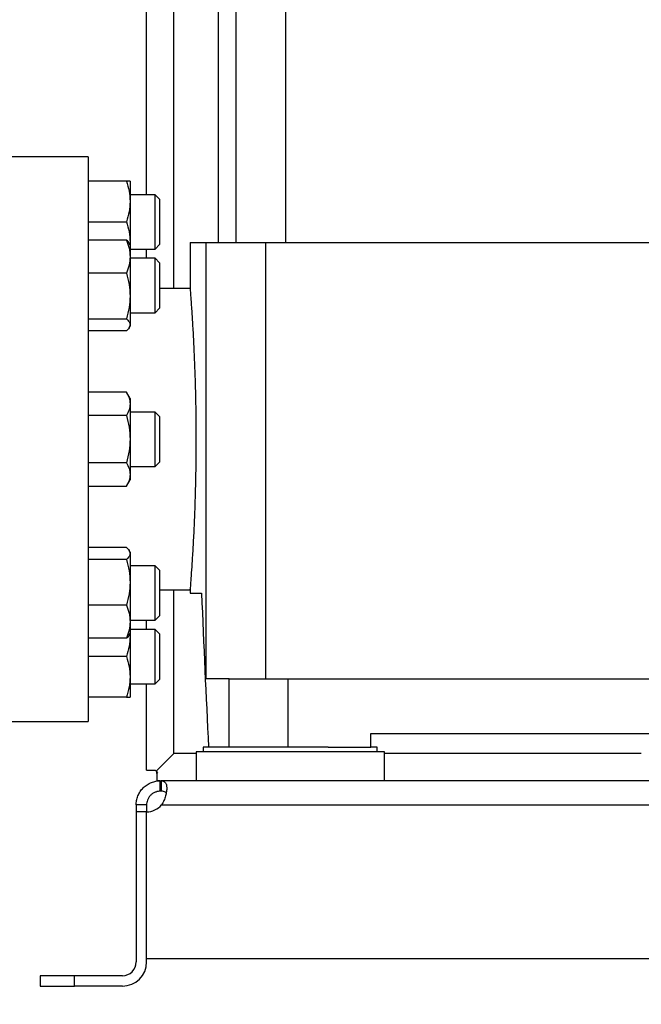
# Model space of a CAD drawing. Extents: x 0.4 to 10.6, y 0.4 to 8.1.
# Drawn here: x 3.5 to 3.7, y 2.8 to 3.2 of the extents above; entities that cross this region are included whole.
import ezdxf

# ---------------------------------------------------------------- set-up
doc = ezdxf.new("R2010")
doc.units = 0
doc.linetypes.add('SLD-SOLID', pattern=[0])
doc.layers.get('0').update_dxf_attribs({"linetype": 'CONTINUOUS'})
doc.styles.add('SLDTEXTSTYLE0', font='TXT', dxfattribs={"width": 0.75})
doc.dimstyles.new('SLDDIMSTYLE1', dxfattribs={"dimtxt": 0.125, "dimasz": 0.13, "dimexe": 0, "dimexo": 0.0625, "dimgap": 0.03125, "dimtad": 0, "dimtih": 1, "dimtoh": 1, "dimdec": 1, "dimlfac": 30, "dimrnd": 1e-09, "dimzin": 4, "dimtxsty": 'SLDTEXTSTYLE0', "dimsah": 1, "dimcen": 0.09, "dimazin": 3, "dimtfac": 1, "dimtofl": 0, "dimtmove": 0, "dimatfit": 3, "dimtolj": 1, "dimtzin": 12})
doc.dimstyles.new('SLDDIMSTYLE2', dxfattribs={"dimtxt": 0.125, "dimasz": 0.13, "dimexe": 0, "dimexo": 0.0625, "dimgap": 0.03125, "dimtad": 0, "dimtih": 1, "dimtoh": 1, "dimdec": 1, "dimlfac": 30, "dimrnd": 1e-09, "dimzin": 12, "dimtxsty": 'SLDTEXTSTYLE0', "dimsah": 1, "dimcen": 0.09, "dimazin": 3, "dimtfac": 1, "dimtofl": 0, "dimtmove": 0, "dimatfit": 3, "dimtolj": 1, "dimtzin": 12})

# ---------------------------------------------------------------- blocks, each defined once
blk = doc.blocks.new('_D_15')
at = {"color": 7, "linetype": 'SLD-SOLID'}
for p, q in [((3.05708, 2.96113), (3.05708, 2.19032)), ((4.23, 2.96113), (4.23, 2.19032)), ((3.05708, 2.31532), (3.48191, 2.31532)), ((4.23, 2.31532), (3.80517, 2.31532))]:
    blk.add_line(p, q, dxfattribs=at)
for points in [[(3.05708, 2.31532), (3.18708, 2.29532), (3.18708, 2.33532)], [(4.23, 2.31532), (4.1, 2.33532), (4.1, 2.29532)]]:
    blk.add_solid(points, dxfattribs=at)
at = {"color": 7, "linetype": 'SLD-SOLID', "insert": (3.48191, 2.37723), "char_height": 0.125, "attachment_point": 1, "style": 'SLDTEXTSTYLE0'}
blk.add_mtext('35.2', dxfattribs=at)
blk = doc.blocks.new('_D_16')
at = {"color": 7, "linetype": 'SLD-SOLID'}
for p, q in [((2.90708, 2.96113), (2.90708, 1.91823)), ((4.38, 2.96113), (4.38, 1.91823)), ((2.90708, 2.04323), (3.48378, 2.04323)), ((4.38, 2.04323), (3.80704, 2.04323))]:
    blk.add_line(p, q, dxfattribs=at)
for points in [[(2.90708, 2.04323), (3.03708, 2.02323), (3.03708, 2.06323)], [(4.38, 2.04323), (4.25, 2.06323), (4.25, 2.02323)]]:
    blk.add_solid(points, dxfattribs=at)
at = {"color": 7, "linetype": 'SLD-SOLID', "insert": (3.48378, 2.10514), "char_height": 0.125, "attachment_point": 1, "style": 'SLDTEXTSTYLE0'}
blk.add_mtext('44.2', dxfattribs=at)
blk = doc.blocks.new('_D_17')
at = {"color": 7, "linetype": 'SLD-SOLID'}
for p, q in [((3.05708, 2.96113), (3.05708, 2.48429)), ((3.68933, 2.65543), (3.68933, 2.48429)), ((3.05708, 2.60929), (3.68933, 2.60929)), ((3.68933, 2.60929), (3.78351, 2.60929))]:
    blk.add_line(p, q, dxfattribs=at)
for points in [[(3.05708, 2.60929), (3.18708, 2.58929), (3.18708, 2.62929)], [(3.68933, 2.60929), (3.55933, 2.62929), (3.55933, 2.58929)]]:
    blk.add_solid(points, dxfattribs=at)
at = {"color": 7, "linetype": 'SLD-SOLID', "insert": (3.78351, 2.6712), "char_height": 0.125, "attachment_point": 1, "style": 'SLDTEXTSTYLE0'}
blk.add_mtext('19.0', dxfattribs=at)

msp = doc.modelspace()

# ---------------------------------------------------------------- linework, layer by layer
at = {"color": 7, "linetype": 'SLD-SOLID'}
for p, q in [((3.54891, 3.10488), (3.54891, 3.53602)), ((3.58324, 3.30571), (3.58324, 3.08659)), ((3.6024, 3.08659), (3.6024, 3.30571)), ((3.57647, 3.28471), (3.57647, 3.08659)), ((3.5266, 3.1194), (3.49248, 3.1194)), ((3.5266, 3.1194), (3.5266, 3.01113)), ((3.54128, 3.11009), (3.5266, 3.11009)), ((3.54267, 3.11009), (3.54267, 3.10228)), ((3.55232, 3.10488), (3.54267, 3.10488)), ((3.55398, 3.10322), (3.55232, 3.10488)), ((3.55232, 3.0871), (3.55232, 3.10488)), ((3.54267, 3.10228), (3.54267, 3.08666)), ((3.55398, 3.10322), (3.55398, 3.08828)), ((3.5266, 3.09447), (3.54128, 3.09447)), ((3.55398, 3.08828), (3.55398, 3.08572)), ((3.54128, 3.08749), (3.5266, 3.08749)), ((3.54267, 3.08569), (3.54235, 3.08625)), ((3.54267, 3.08666), (3.54259, 3.08582)), ((3.54267, 3.08666), (3.54267, 3.08569)), ((3.54267, 3.08569), (3.54267, 3.08111)), ((3.55232, 3.08405), (3.55232, 3.0871)), ((3.55232, 3.08405), (3.55398, 3.08572)), ((3.56565, 3.08659), (3.56565, 3.06885)), ((3.56565, 3.08659), (3.57173, 3.08659)), ((3.57173, 3.08659), (3.57173, 2.91927)), ((3.57173, 3.08659), (3.59452, 3.08659)), ((3.59452, 3.08659), (3.59452, 2.91927)), ((3.59452, 3.08659), (3.78415, 3.08659)), ((3.54267, 3.08405), (3.55232, 3.08405)), ((3.54267, 3.08111), (3.54267, 3.06602)), ((3.54891, 3.08048), (3.54891, 3.08405)), ((3.55232, 3.08048), (3.54267, 3.08048)), ((3.55398, 3.07881), (3.55232, 3.08048)), ((3.55232, 3.05964), (3.55232, 3.08048)), ((3.55398, 3.07881), (3.55398, 3.06131)), ((3.54128, 3.07473), (3.5266, 3.07473)), ((3.54267, 3.06602), (3.54267, 3.05497)), ((3.56565, 3.06888), (3.55398, 3.06888)), ((3.54267, 3.05964), (3.55232, 3.05964)), ((3.55232, 3.05964), (3.55398, 3.06131)), ((3.5266, 3.0573), (3.54128, 3.0573)), ((3.54235, 3.05387), (3.54267, 3.05444)), ((3.54267, 3.05497), (3.54267, 3.05444)), ((3.54128, 3.05263), (3.5266, 3.05263)), ((3.54128, 3.02918), (3.5266, 3.02918)), ((3.54267, 3.02676), (3.54128, 3.02918)), ((3.54267, 3.02676), (3.54267, 3.02467)), ((3.54267, 3.02467), (3.54267, 3.01113)), ((3.55232, 3.02155), (3.54267, 3.02155)), ((3.55398, 3.01988), (3.55232, 3.02155)), ((3.55232, 3.00072), (3.55232, 3.02155)), ((3.54128, 3.02016), (3.5266, 3.02016)), ((3.55398, 3.01988), (3.55398, 3.00238)), ((3.5266, 3.01113), (3.5266, 2.90287)), ((3.54267, 3.01113), (3.54267, 2.9976)), ((3.54128, 3.00211), (3.5266, 3.00211)), ((3.55232, 3.00072), (3.55398, 3.00238)), ((3.54267, 3.00072), (3.55232, 3.00072)), ((3.54267, 2.9976), (3.54267, 2.99551)), ((3.54128, 2.99309), (3.54267, 2.99551)), ((3.5266, 2.99309), (3.54128, 2.99309)), ((3.54128, 2.96964), (3.5266, 2.96964)), ((3.54267, 2.96783), (3.54235, 2.9684)), ((3.54267, 2.96783), (3.54267, 2.9673)), ((3.54128, 2.96497), (3.5266, 2.96497)), ((3.54267, 2.9673), (3.54267, 2.95625)), ((3.55232, 2.96263), (3.54267, 2.96263)), ((3.55398, 2.96096), (3.55232, 2.96263)), ((3.55232, 2.94179), (3.55232, 2.96263)), ((3.55398, 2.96096), (3.55398, 2.94346)), ((3.54267, 2.95625), (3.54267, 2.94116)), ((3.55398, 2.95339), (3.56566, 2.95339)), ((3.56565, 2.95358), (3.56565, 2.95208)), ((3.56565, 2.95208), (3.57005, 2.95208)), ((3.54128, 2.94754), (3.5266, 2.94754)), ((3.54267, 2.94179), (3.55232, 2.94179)), ((3.54267, 2.94116), (3.54267, 2.93658)), ((3.54891, 2.93822), (3.54891, 2.94179)), ((3.55232, 2.94179), (3.55398, 2.94346)), ((3.55232, 2.93822), (3.54267, 2.93822)), ((3.55398, 2.93655), (3.55232, 2.93822)), ((3.55232, 2.91738), (3.55232, 2.93822)), ((3.54128, 2.93478), (3.5266, 2.93478)), ((3.54235, 2.93602), (3.54267, 2.93658)), ((3.54259, 2.93645), (3.54267, 2.93561)), ((3.54267, 2.93658), (3.54267, 2.93561)), ((3.54267, 2.93561), (3.54267, 2.91999)), ((3.55398, 2.93655), (3.55398, 2.91905)), ((3.54128, 2.9278), (3.5266, 2.9278)), ((3.54267, 2.91999), (3.54267, 2.91218)), ((3.55232, 2.91738), (3.55398, 2.91905)), ((3.58067, 2.91927), (3.57173, 2.91927)), ((3.58067, 2.89302), (3.58067, 2.91927)), ((3.58067, 2.91927), (3.60326, 2.91927)), ((3.60326, 2.89302), (3.60326, 2.91927)), ((3.60326, 2.91927), (3.77541, 2.91927)), ((3.54267, 2.91738), (3.55232, 2.91738)), ((3.54891, 2.88417), (3.54891, 2.91738)), ((3.54128, 2.91218), (3.5266, 2.91218)), ((3.49248, 2.90287), (3.5266, 2.90287)), ((3.63487, 2.89827), (3.7438, 2.89827)), ((3.63487, 2.89302), (3.63487, 2.89827)), ((3.5707, 2.89302), (3.5707, 2.89132)), ((3.61859, 2.89302), (3.5707, 2.89302)), ((3.61859, 2.89302), (3.63487, 2.89302)), ((3.63737, 2.89302), (3.63487, 2.89302)), ((3.63737, 2.89132), (3.63737, 2.89302)), ((3.55263, 2.88388), (3.55941, 2.89067)), ((3.56794, 2.89132), (3.56794, 2.88017)), ((3.64012, 2.89132), (3.56794, 2.89132)), ((3.64012, 2.88017), (3.64012, 2.89132)), ((3.54891, 2.88417), (3.55231, 2.88417)), ((3.55231, 2.88417), (3.55263, 2.88388)), ((3.55263, 2.88388), (3.55317, 2.88324)), ((3.55292, 2.8834), (3.55292, 2.88357)), ((3.55292, 2.88294), (3.55292, 2.8834)), ((3.55317, 2.88324), (3.55292, 2.88294)), ((3.55292, 2.88294), (3.55292, 2.88017)), ((3.55423, 2.88017), (3.55292, 2.88017)), ((3.55423, 2.87617), (3.55423, 2.88017)), ((3.55423, 2.88017), (3.55454, 2.88017)), ((3.59036, 2.88017), (3.55454, 2.88017)), ((3.55454, 2.88017), (3.55454, 2.87617)), ((3.61771, 2.88017), (3.59036, 2.88017)), ((3.76096, 2.88017), (3.61771, 2.88017)), ((3.55454, 2.87617), (3.55423, 2.87617)), ((3.54898, 2.87092), (3.54498, 2.87092)), ((3.54498, 2.87092), (3.54498, 2.86824)), ((3.54898, 2.87092), (3.54898, 2.86824)), ((3.55474, 2.87092), (3.82393, 2.87092)), ((3.54498, 2.86824), (3.54498, 2.81068)), ((3.54898, 2.86824), (3.54498, 2.86824)), ((3.54898, 2.81199), (3.54898, 2.86824)), ((3.54898, 2.81068), (3.54898, 2.86824)), ((3.54898, 2.81199), (3.82969, 2.81199)), ((3.50823, 2.80543), (3.50823, 2.80143)), ((3.52136, 2.80543), (3.50823, 2.80543)), ((3.52136, 2.80143), (3.52136, 2.80543)), ((3.53973, 2.80543), (3.52136, 2.80543)), ((3.50823, 2.80143), (3.52136, 2.80143)), ((3.53973, 2.80143), (3.52136, 2.80143))]:
    msp.add_line(p, q, dxfattribs=at)
at = {"color": 8, "linetype": 'SLD-SOLID'}
for p, q in [((3.55941, 3.06888), (3.55941, 3.30571)), ((3.55941, 2.89067), (3.55941, 2.95339)), ((3.56794, 2.89067), (3.55941, 2.89067)), ((3.73855, 2.89067), (3.64012, 2.89067))]:
    msp.add_line(p, q, dxfattribs=at)
at = {"color": 7, "linetype": 'SLD-SOLID'}
for centre, radius, start, end in [((3.54882, 2.87611), 0.00787, 271.1705, 318.741), ((3.53973, 2.81068), 0.00925, 270, 0), ((3.53973, 2.81068), 0.00525, 270, 0)]:
    msp.add_arc(centre, radius, start, end, dxfattribs=at)
msp.add_ellipse((4.30777, 3.17219), major_axis=(0, 2.02398), ratio=0.366667, start_param=1.679765, end_param=1.709169, dxfattribs=at)
for points, knots in [([(3.54128, 3.11009), (3.54167, 3.10882), (3.54245, 3.10626), (3.5426, 3.10362), (3.54267, 3.10228)], [0, 0, 0, 0, 0.495458, 1, 1, 1, 1]), ([(3.54267, 3.11009), (3.5426, 3.11009), (3.54246, 3.11009), (3.54167, 3.11009), (3.54128, 3.11009)], [0, 0, 0, 0, 0.494511, 1, 1, 1, 1]), ([(3.54267, 3.10228), (3.5426, 3.10097), (3.54246, 3.09832), (3.54167, 3.09576), (3.54128, 3.09447)], [0, 0, 0, 0, 0.494511, 1, 1, 1, 1]), ([(3.54128, 3.09447), (3.54167, 3.0932), (3.54245, 3.09064), (3.5426, 3.08799), (3.54267, 3.08666)], [0, 0, 0, 0, 0.495458, 1, 1, 1, 1]), ([(3.54128, 3.08749), (3.54167, 3.08645), (3.54245, 3.08436), (3.5426, 3.0822), (3.54267, 3.08111)], [0, 0, 0, 0, 0.495458, 1, 1, 1, 1]), ([(3.54233, 3.08624), (3.54232, 3.08626), (3.54219, 3.08669), (3.54172, 3.0871), (3.54128, 3.08749)], [0, 0, 0, 0, 0.065384, 1, 1, 1, 1]), ([(3.54267, 3.08111), (3.5426, 3.08004), (3.54246, 3.07788), (3.54167, 3.07579), (3.54128, 3.07473)], [0, 0, 0, 0, 0.494511, 1, 1, 1, 1]), ([(3.54128, 3.07473), (3.54167, 3.07331), (3.54245, 3.07046), (3.5426, 3.06751), (3.54267, 3.06602)], [0, 0, 0, 0, 0.495458, 1, 1, 1, 1]), ([(3.54267, 3.06602), (3.5426, 3.06456), (3.54246, 3.0616), (3.54167, 3.05875), (3.54128, 3.0573)], [0, 0, 0, 0, 0.494511, 1, 1, 1, 1]), ([(3.56565, 3.06885), (3.56565, 3.06886), (3.56563, 3.06913), (3.5657, 3.06816), (3.56588, 3.06584), (3.56617, 3.06176), (3.56653, 3.05634), (3.56691, 3.04957), (3.56728, 3.04177), (3.56759, 3.03302), (3.56778, 3.0248), (3.56788, 3.01741), (3.56789, 3.01324), (3.5679, 3.01113)], [0, 0, 0, 0, 0.003835, 0.109381, 0.21799, 0.323539, 0.432134, 0.537957, 0.646841, 0.752784, 0.861811, 0.930496, 1, 1, 1, 1]), ([(3.54128, 3.0573), (3.54167, 3.05692), (3.54245, 3.05616), (3.5426, 3.05537), (3.54267, 3.05497)], [0, 0, 0, 0, 0.495458, 1, 1, 1, 1]), ([(3.54267, 3.05497), (3.5426, 3.05458), (3.54246, 3.05379), (3.54167, 3.05302), (3.54128, 3.05263)], [0, 0, 0, 0, 0.494511, 1, 1, 1, 1]), ([(3.54128, 3.02918), (3.54167, 3.02844), (3.54245, 3.02697), (3.5426, 3.02544), (3.54267, 3.02467)], [0, 0, 0, 0, 0.495458, 1, 1, 1, 1]), ([(3.54267, 3.02467), (3.5426, 3.02391), (3.54246, 3.02238), (3.54167, 3.0209), (3.54128, 3.02016)], [0, 0, 0, 0, 0.494511, 1, 1, 1, 1]), ([(3.54128, 3.02016), (3.54167, 3.01869), (3.54245, 3.01573), (3.5426, 3.01268), (3.54267, 3.01113)], [0, 0, 0, 0, 0.495458, 1, 1, 1, 1]), ([(3.54267, 3.01113), (3.5426, 3.00962), (3.54246, 3.00657), (3.54167, 3.00361), (3.54128, 3.00211)], [0, 0, 0, 0, 0.494511, 1, 1, 1, 1]), ([(3.5679, 3.01113), (3.56788, 3.00794), (3.56786, 3.00146), (3.56767, 2.99205), (3.56738, 2.9831), (3.56703, 2.97502), (3.56664, 2.96789), (3.56628, 2.96204), (3.56596, 2.9575), (3.56574, 2.95464), (3.56564, 2.95332), (3.56566, 2.95353), (3.56566, 2.95358)], [0, 0, 0, 0, 0.105628, 0.214325, 0.319951, 0.428629, 0.534456, 0.643343, 0.749294, 0.85833, 0.964062, 1, 1, 1, 1]), ([(3.54128, 3.00211), (3.54167, 3.00138), (3.54245, 2.9999), (3.5426, 2.99837), (3.54267, 2.9976)], [0, 0, 0, 0, 0.495458, 1, 1, 1, 1]), ([(3.54267, 2.9976), (3.5426, 2.99685), (3.54246, 2.99532), (3.54167, 2.99384), (3.54128, 2.99309)], [0, 0, 0, 0, 0.494511, 1, 1, 1, 1]), ([(3.54128, 2.96964), (3.54167, 2.96926), (3.54245, 2.96849), (3.5426, 2.9677), (3.54267, 2.9673)], [0, 0, 0, 0, 0.495458, 1, 1, 1, 1]), ([(3.54267, 2.9673), (3.5426, 2.96691), (3.54246, 2.96612), (3.54167, 2.96535), (3.54128, 2.96497)], [0, 0, 0, 0, 0.494511, 1, 1, 1, 1]), ([(3.54128, 2.96497), (3.54167, 2.96355), (3.54245, 2.9607), (3.5426, 2.95774), (3.54267, 2.95625)], [0, 0, 0, 0, 0.495458, 1, 1, 1, 1]), ([(3.54267, 2.95625), (3.5426, 2.95479), (3.54246, 2.95184), (3.54167, 2.94898), (3.54128, 2.94754)], [0, 0, 0, 0, 0.494511, 1, 1, 1, 1]), ([(3.54128, 2.94754), (3.54167, 2.9465), (3.54245, 2.94441), (3.5426, 2.94225), (3.54267, 2.94116)], [0, 0, 0, 0, 0.495458, 1, 1, 1, 1]), ([(3.54267, 2.94116), (3.5426, 2.94009), (3.54246, 2.93793), (3.54167, 2.93584), (3.54128, 2.93478)], [0, 0, 0, 0, 0.494511, 1, 1, 1, 1]), ([(3.54128, 2.93478), (3.54171, 2.93516), (3.54218, 2.93557), (3.54231, 2.936), (3.54232, 2.93603)], [0, 0, 0, 0, 0.916236, 1, 1, 1, 1]), ([(3.54267, 2.93561), (3.5426, 2.9343), (3.54246, 2.93166), (3.54167, 2.9291), (3.54128, 2.9278)], [0, 0, 0, 0, 0.494511, 1, 1, 1, 1]), ([(3.54128, 2.9278), (3.54167, 2.92653), (3.54245, 2.92397), (3.5426, 2.92132), (3.54267, 2.91999)], [0, 0, 0, 0, 0.495458, 1, 1, 1, 1]), ([(3.54267, 2.91999), (3.5426, 2.91868), (3.54246, 2.91603), (3.54167, 2.91347), (3.54128, 2.91218)], [0, 0, 0, 0, 0.494511, 1, 1, 1, 1]), ([(3.54128, 2.91218), (3.54167, 2.91218), (3.54245, 2.91218), (3.5426, 2.91218), (3.54267, 2.91218)], [0, 0, 0, 0, 0.495458, 1, 1, 1, 1]), ([(3.54498, 2.87092), (3.54498, 2.87146), (3.54503, 2.87202), (3.54524, 2.87317), (3.54541, 2.87377), (3.54575, 2.87462), (3.54588, 2.87491), (3.54616, 2.87546), (3.54632, 2.87574), (3.54685, 2.87653), (3.54725, 2.87702), (3.54793, 2.8777), (3.54817, 2.87791), (3.54866, 2.87832), (3.54892, 2.8785), (3.54945, 2.87884), (3.54972, 2.879), (3.55027, 2.87929), (3.55056, 2.87942), (3.55142, 2.87975), (3.55199, 2.87991), (3.55314, 2.88012), (3.5537, 2.88017), (3.55423, 2.88017)], [0, 0, 0, 0, 0.125, 0.125, 0.25, 0.25, 0.3125, 0.3125, 0.375, 0.375, 0.5, 0.5, 0.5625, 0.5625, 0.625, 0.625, 0.6875, 0.6875, 0.75, 0.75, 0.875, 0.875, 1, 1, 1, 1]), ([(3.55454, 2.88017), (3.55491, 2.88017), (3.55521, 2.88012), (3.55575, 2.87992), (3.55597, 2.87975), (3.55623, 2.87942), (3.55631, 2.87929), (3.55644, 2.87901), (3.5565, 2.87885), (3.55664, 2.87833), (3.55668, 2.87794), (3.5567, 2.87726), (3.55669, 2.87702), (3.55666, 2.87653), (3.55663, 2.87627), (3.55656, 2.87575), (3.55651, 2.87548), (3.55639, 2.87492), (3.55632, 2.87463), (3.55608, 2.87377), (3.55588, 2.87319), (3.55538, 2.87203), (3.55509, 2.87146), (3.55474, 2.87092)], [0, 0, 0, 0, 0.125, 0.125, 0.25, 0.25, 0.3125, 0.3125, 0.375, 0.375, 0.5, 0.5, 0.5625, 0.5625, 0.625, 0.625, 0.6875, 0.6875, 0.75, 0.75, 0.875, 0.875, 1, 1, 1, 1]), ([(3.55423, 2.87617), (3.55398, 2.87617), (3.5537, 2.87615), (3.55326, 2.87608), (3.55311, 2.87605), (3.5528, 2.87597), (3.55263, 2.87592), (3.5523, 2.8758), (3.55214, 2.87574), (3.55181, 2.87558), (3.55164, 2.87549), (3.55115, 2.87519), (3.55085, 2.87495), (3.55027, 2.87439), (3.55003, 2.87409), (3.5496, 2.87343), (3.54944, 2.87309), (3.54906, 2.87208), (3.54898, 2.87145), (3.54898, 2.87092)], [0, 0, 0, 0, 0.125, 0.125, 0.1875, 0.1875, 0.25, 0.25, 0.3125, 0.3125, 0.375, 0.375, 0.5, 0.5, 0.625, 0.625, 0.75, 0.75, 1, 1, 1, 1]), ([(3.55645, 2.87541), (3.55637, 2.87554), (3.55616, 2.87588), (3.55551, 2.87612), (3.55487, 2.87615), (3.55454, 2.87617)], [0, 0, 0, 0, 0.236956, 0.612198, 1, 1, 1, 1])]:
    msp.add_open_spline(points, degree=3, knots=knots, dxfattribs=at)

# ---------------------------------------------------------------- dimensions: what is measured, and where the dimension line sits
for base, p1, p2, dimstyle, picture, middle in [((4.38, 2.04323), (2.90708, 3.01113), (4.38, 3.01113), 'SLDDIMSTYLE2', '_D_16', (3.64541, 2.04323)), ((4.23, 2.31532), (3.05708, 3.01113), (4.23, 3.01113), 'SLDDIMSTYLE2', '_D_15', (3.64354, 2.31532)), ((3.05708, 2.60929), (3.68933, 2.70543), (3.05708, 3.01113), 'SLDDIMSTYLE1', '_D_17', (3.94514, 2.60929))]:
    dim = msp.add_linear_dim(base=base, p1=p1, p2=p2, dimstyle=dimstyle, dxfattribs=at)
    dim.commit()
    dim.dimension.update_dxf_attribs({"geometry": picture, "text_midpoint": middle, "dimtype": 160})

doc.saveas('drawing.dxf')
